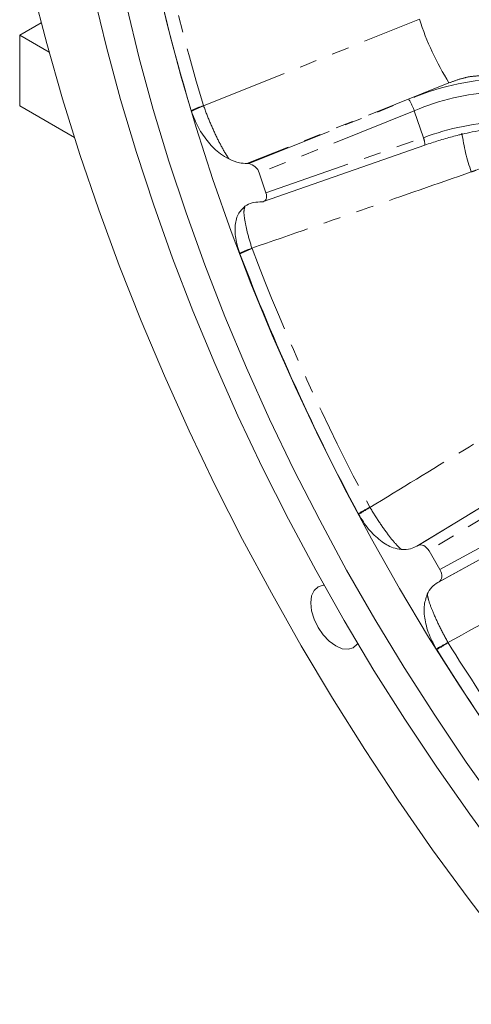
# Model space of a CAD drawing. Units: millimetres. Extents: x 11 to 1180, y 1 to 832.
# Drawn here: x 844 to 877, y 531 to 603 of the extents above; entities that cross this region are included whole.
import ezdxf

# ---------------------------------------------------------------- set-up
doc = ezdxf.new("R2010")
doc.units = ezdxf.units.MM
doc.linetypes.add('PHANTOM', pattern=[12.7, 6.35, -1.27, 1.27, -1.27, 1.27, -1.27])

msp = doc.modelspace()

# ---------------------------------------------------------------- linework, layer by layer
at = {"color": 7, "linetype": 'Continuous', "lineweight": 15}
for p, q in [((845.33037, 603.141525), (843.748821, 602.228508)), ((843.748821, 602.228508), (843.748821, 597.043474)), ((845.909862, 600.980968), (843.748821, 602.228508)), ((843.748821, 597.043474), (847.767634, 594.723464)), ((856.318561, 596.706667), (856.336055, 596.649093)), ((861.605225, 590.032228), (873.418493, 594.171048)), ((860.521925, 592.816071), (860.396383, 592.817836)), ((861.787764, 590.680272), (861.29464, 592.132517)), ((861.474095, 590.012015), (861.348552, 590.013781)), ((859.863696, 586.260558), (859.885318, 586.20292)), ((872.933505, 564.844803), (883.753268, 571.424433)), ((885.577468, 568.264821), (874.469382, 562.184573)), ((868.546379, 567.181454), (868.576301, 567.125873)), ((872.933505, 564.844803), (872.83474, 564.787769)), ((874.526513, 563.072593), (873.73106, 564.450347)), ((874.469382, 562.184573), (874.370618, 562.127539)), ((874.266488, 557.270178), (874.299658, 557.216466))]:
    msp.add_line(p, q, dxfattribs=at)
at = {"color": 8, "linetype": 'PHANTOM', "lineweight": 0}
for p, q in [((875.194726, 598.734808), (860.396383, 592.817836)), ((860.521925, 592.816071), (872.25811, 597.516884)), ((857.211543, 597.068836), (857.217861, 597.049215)), ((872.652022, 596.681611), (861.29464, 592.132517)), ((873.318134, 594.719977), (872.652022, 596.681611)), ((861.787764, 590.680272), (873.318134, 594.719977)), ((860.758526, 586.622314), (860.765634, 586.602354)), ((886.474175, 573.081472), (872.83474, 564.787769)), ((884.201614, 570.817613), (873.73106, 564.450347)), ((874.370618, 562.127539), (888.372985, 569.792629)), ((874.526513, 563.072593), (885.276077, 568.9566)), ((869.395969, 567.648375), (869.406549, 567.629457)), ((875.117762, 557.737366), (875.128848, 557.71874))]:
    msp.add_line(p, q, dxfattribs=at)
at = {"color": 7, "linetype": 'Continuous', "lineweight": 15, "flags": 128}
for points in [[(880.612505, 547.755108), (878.232134, 551.142075), (875.927729, 554.599815), (873.703403, 558.122092), (871.563164, 561.70261), (869.510842, 565.334925), (867.550133, 569.012531), (865.684537, 572.728836), (863.917393, 576.477164), (862.251905, 580.250786), (860.691039, 584.042938), (859.237609, 587.846802), (857.894195, 591.655576), (856.66324, 595.462405), (855.546934, 599.260465), (854.54729, 603.042943), (853.66611, 606.803053)], [(884.771315, 528.818072), (881.98295, 532.12081), (879.254697, 535.514751), (876.590786, 538.994574), (873.995391, 542.554864), (871.47258, 546.190054), (869.026271, 549.894461), (866.660295, 553.662309), (864.378346, 557.48772), (862.183986, 561.364704), (860.080627, 565.287218), (858.071578, 569.249147), (856.159953, 573.24429), (854.348747, 577.266418), (852.640791, 581.309245), (851.038752, 585.366459), (849.545134, 589.431734), (848.162247, 593.498708), (846.89228, 597.56104), (845.737202, 601.612386), (844.698814, 605.646421)], [(849.179549, 605.185398), (850.100456, 601.357569), (851.139305, 597.508744), (852.294294, 593.645589), (853.563426, 589.774788), (854.94451, 585.903035), (856.435163, 582.03704), (858.032776, 578.183503), (859.734608, 574.349077), (861.537693, 570.540414), (863.438932, 566.76411), (865.435017, 563.02669), (867.522506, 559.334637), (869.697777, 555.694335), (871.957062, 552.112081), (874.29644, 548.594088), (876.711888, 545.146436), (879.199205, 541.775101), (881.754098, 538.485923), (884.372128, 535.284587), (887.048779, 532.17663), (889.779402, 529.167444)], [(891.74491, 530.12997), (889.052791, 533.039496), (886.412559, 536.048912), (883.828906, 539.152891), (881.306408, 542.345897), (878.849549, 545.622268), (876.462711, 548.976162), (874.150125, 552.401626), (871.915919, 555.892565), (869.764058, 559.442782), (867.698369, 563.04595), (865.722505, 566.695669), (863.840012, 570.385465), (862.054212, 574.108751), (860.368294, 577.858918), (858.785255, 581.629307), (857.307894, 585.413204), (855.93885, 589.203888), (854.680566, 592.994609), (853.535248, 596.778643), (852.504967, 600.549252), (851.591555, 604.299729)], [(861.474095, 590.012015), (861.576048, 590.023459), (861.665098, 590.060362), (861.737845, 590.121322), (861.791579, 590.204031), (861.824242, 590.305382), (861.834628, 590.421529), (861.822305, 590.548092), (861.787764, 590.680272)], [(873.73106, 564.450347), (873.6504, 564.571166), (873.556597, 564.677649), (873.453213, 564.765767), (873.344151, 564.832197), (873.23354, 564.874412), (873.125551, 564.89084), (873.024253, 564.880841), (872.933505, 564.844803)], [(874.469382, 562.184573), (874.545959, 562.245169), (874.605251, 562.327907), (874.645022, 562.429653), (874.663753, 562.546575), (874.660758, 562.674248), (874.636126, 562.807852), (874.590812, 562.94232), (874.526513, 563.072593)], [(865.072591, 560.638175), (865.134744, 561.147482), (865.316985, 561.550305), (865.606857, 561.819219), (865.984646, 561.935873), (866.037709, 561.93927)], [(868.505908, 557.664246), (868.476433, 557.619968), (868.186546, 557.351069), (867.808757, 557.234407), (867.36883, 557.277949), (866.896702, 557.478719), (866.424588, 557.823041), (865.984646, 558.28745), (865.606857, 558.840291), (865.316985, 559.443885), (865.134744, 560.05712), (865.072591, 560.638175)]]:
    msp.add_lwpolyline(points, dxfattribs=at)
at = {"color": 8, "linetype": 'PHANTOM', "lineweight": 0, "flags": 128}
msp.add_lwpolyline([(857.217861, 597.049215), (864.59857, 600.016804), (873.025445, 603.406158)], dxfattribs=at)
at = {"color": 8, "linetype": 'PHANTOM', "lineweight": 0}
for centre, radius, start, end in [((975.679733, 633.364577), 123.903562, 183.28979189, 197.03377689), ((893.06578, 609.873127), 21.057937, 197.88476831, 211.93365079), ((879.651169, 580.426266), 18.621132, 92.67436892, 113.39234374), ((879.278877, 581.47654), 16.586422, 92.69751289, 113.54910985), ((869.099969, 595.516995), 3.738103, 18.15282915, 32.34399239), ((859.953438, 589.026309), 8.497071, 108.82550304, 115.32675114), ((860.27102, 589.148796), 8.469852, 111.12928751, 117.6833544), ((879.972445, 576.940483), 18.983948, 92.26177412, 110.51931017), ((872.199077, 594.231744), 1.220925, 357.15047579, 23.57115714), ((889.952481, 596.866809), 13.926854, 187.5199186, 199.55228909), ((864.896147, 575.100002), 12.242695, 109.75303259, 114.27127868), ((865.318369, 575.398733), 12.093325, 112.11499808, 116.69623688), ((1014.887151, 645.336848), 164.933874, 200.861449, 208.10104708), ((896.031121, 518.17772), 56.185202, 118.29815837, 119.28677475), ((896.255102, 522.4287), 52.573314, 120.70965851, 121.76793324), ((849.534037, 603.344814), 52.293081, 298.22650449, 299.29046327), ((845.696365, 605.372473), 56.010261, 300.7091034, 301.70081683), ((1017.782785, 646.62365), 168.089943, 211.93202177, 214.81755006)]:
    msp.add_arc(centre, radius, start, end, dxfattribs=at)
at = {"color": 7, "linetype": 'Continuous', "lineweight": 15}
for centre, radius, start, end in [((975.210295, 633.131954), 124.346476, 183.28988948, 197.03368076), ((860.370969, 591.866894), 0.961106, 16.04382854, 80.96337779), ((1014.550987, 645.144422), 165.516071, 200.86133106, 208.10115056), ((1017.153184, 646.2379), 168.320959, 211.92974962, 215.44350249)]:
    msp.add_arc(centre, radius, start, end, dxfattribs=at)
at = {"color": 8, "linetype": 'PHANTOM', "lineweight": 0}
for points, knots in [([(877.449257, 599.255511), (877.215821, 599.240356), (876.721537, 599.208267), (875.966493, 599.016952), (875.458085, 598.831087), (875.194726, 598.734808)], [0, 0, 0, 0, 0.301355987, 0.638098032, 1, 1, 1, 1]), ([(857.217861, 597.049215), (857.369268, 596.64675), (857.671038, 595.844593), (858.190771, 594.717087), (858.655359, 593.8191), (858.969315, 593.327928), (859.076289, 593.160571)], [0, 0, 0, 0, 0.298611256, 0.595165717, 0.862060012, 1, 1, 1, 1]), ([(882.640583, 593.669036), (882.391291, 593.649058), (881.853419, 593.605955), (881.003861, 593.457111), (880.069131, 593.248676), (878.778861, 592.897525), (877.692878, 592.536804), (876.948566, 592.251842), (876.828698, 592.20595)], [0, 0, 0, 0, 0.124706678, 0.26906703, 0.429759434, 0.602397301, 0.935968101, 1, 1, 1, 1]), ([(876.828698, 592.20595), (874.327272, 591.337375), (868.97018, 589.477223), (863.613808, 587.614997), (860.758526, 586.622314)], [0, 0, 0, 0, 0.466937244, 1, 1, 1, 1]), ([(860.249666, 589.705088), (860.226725, 589.622094), (860.142021, 589.31566), (860.239257, 588.657988), (860.420373, 587.715096), (860.638581, 587.009929), (860.758526, 586.622314)], [0, 0, 0, 0, 0.08138257, 0.300483754, 0.615490769, 1, 1, 1, 1]), ([(869.406549, 567.629457), (871.673063, 569.013675), (876.527453, 571.978374), (881.38098, 574.944485), (883.968396, 576.525719)], [0, 0, 0, 0, 0.466899957, 1, 1, 1, 1]), ([(869.406549, 567.629457), (869.633784, 567.260936), (870.067191, 566.558054), (870.733555, 565.631092), (871.264514, 564.960359), (871.600129, 564.645471), (871.704785, 564.547279)], [0, 0, 0, 0, 0.336701163, 0.642190423, 0.888423069, 1, 1, 1, 1]), ([(890.103159, 565.899984), (887.770558, 564.629855), (882.775021, 561.909726), (877.780276, 559.188142), (875.117762, 557.737366)], [0, 0, 0, 0, 0.466936941, 1, 1, 1, 1]), ([(873.597471, 561.269038), (873.630195, 561.129283), (873.735132, 560.681131), (874.050578, 559.885866), (874.520177, 558.845221), (874.912218, 558.118421), (875.117762, 557.737366)], [0, 0, 0, 0, 0.111589435, 0.357834023, 0.663318761, 1, 1, 1, 1])]:
    msp.add_open_spline(points, degree=3, knots=knots, dxfattribs=at)
at = {"color": 7, "linetype": 'Continuous', "lineweight": 15}
for points, knots in [([(856.336055, 596.649093), (856.488812, 596.245019), (856.795669, 595.433314), (857.530779, 594.385742), (858.299981, 593.60449), (858.864897, 593.281452), (859.076289, 593.160571)], [0, 0, 0, 0, 0.284374183, 0.571251794, 0.839561616, 1, 1, 1, 1]), ([(876.188425, 594.978654), (876.420441, 595.032941), (876.952724, 595.157486), (877.767034, 595.303149), (878.593204, 595.412991), (879.243985, 595.464361), (879.61594, 595.465486), (879.743008, 595.46587)], [0, 0, 0, 0, 0.19877782, 0.45602764, 0.689732374, 0.894006604, 1, 1, 1, 1]), ([(873.418493, 594.171048), (873.590247, 594.230141), (874.090453, 594.402239), (874.924249, 594.655441), (875.676651, 594.865043), (876.099649, 594.958946), (876.188425, 594.978654)], [0, 0, 0, 0, 0.188754835, 0.549718033, 0.905498264, 1, 1, 1, 1]), ([(859.076289, 593.160571), (859.329478, 593.051095), (859.753192, 592.867885), (860.21181, 592.832199), (860.396383, 592.817836)], [0, 0, 0, 0, 0.597546362, 1, 1, 1, 1]), ([(860.249666, 589.705088), (860.061371, 589.515333), (859.648694, 589.099458), (859.488255, 588.119204), (859.572114, 587.153819), (859.776049, 586.529066), (859.863696, 586.260558)], [0, 0, 0, 0, 0.213058085, 0.466946671, 0.770902368, 1, 1, 1, 1]), ([(861.348552, 590.013781), (861.151747, 590.004999), (860.761322, 589.987579), (860.419288, 589.798738), (860.249666, 589.705088)], [0, 0, 0, 0, 0.504080407, 1, 1, 1, 1]), ([(868.576301, 567.125873), (868.805033, 566.754442), (869.247956, 566.035194), (870.116517, 565.204084), (870.952729, 564.679689), (871.504115, 564.58261), (871.704785, 564.547279)], [0, 0, 0, 0, 0.310735913, 0.601715814, 0.855049972, 1, 1, 1, 1]), ([(871.704785, 564.547279), (871.936887, 564.546614), (872.333094, 564.54548), (872.687817, 564.716807), (872.83474, 564.787769)], [0, 0, 0, 0, 0.585810709, 1, 1, 1, 1]), ([(874.370618, 562.127539), (874.21652, 562.020141), (873.892662, 561.79443), (873.69899, 561.449726), (873.597471, 561.269038)], [0, 0, 0, 0, 0.475820311, 1, 1, 1, 1]), ([(873.597471, 561.269038), (873.503804, 560.969283), (873.298267, 560.311519), (873.441916, 559.194008), (873.770468, 558.154408), (874.121061, 557.529424), (874.266488, 557.270178)], [0, 0, 0, 0, 0.222534614, 0.488316203, 0.787751203, 1, 1, 1, 1])]:
    msp.add_open_spline(points, degree=3, knots=knots, dxfattribs=at)

doc.saveas('drawing.dxf')
